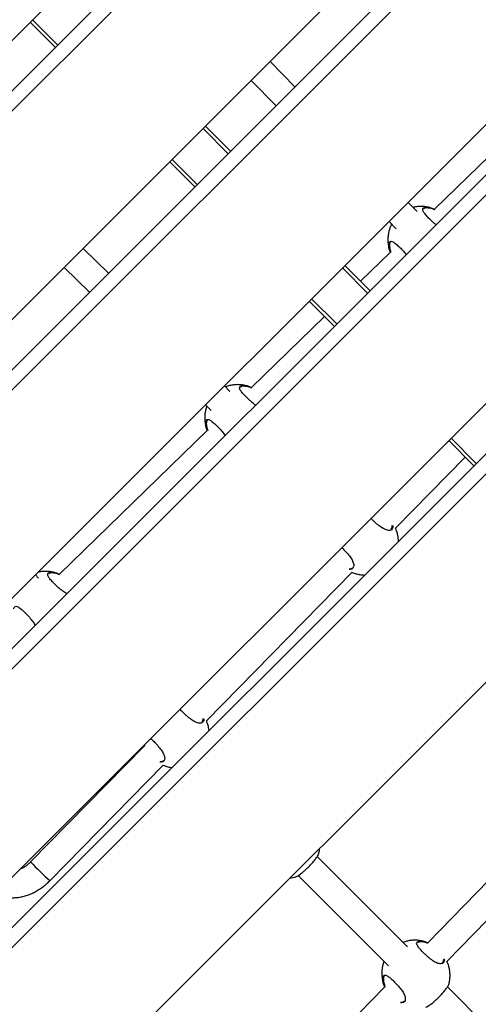
# Model space of a CAD drawing. Units: inches. Extents: x 20285.5 to 20303.1, y 6490.2 to 6502.3.
# Drawn here: x 20298.9 to 20299.1, y 6492.7 to 6493.3 of the extents above; entities that cross this region are included whole.
import ezdxf

# ---------------------------------------------------------------- set-up
doc = ezdxf.new("R2010")
doc.units = ezdxf.units.IN
doc.header["$MEASUREMENT"] = 0
doc.layers.get('0').update_dxf_attribs({"true_color": 0xc2ced6})

msp = doc.modelspace()

# ---------------------------------------------------------------- linework, layer by layer
at = {"color": 7, "linetype": 'Continuous', "lineweight": 25}
for p, q in [((20298.47682, 6492.87206), (20299.38022, 6493.77546)), ((20299.39521, 6493.76046), (20298.49181, 6492.85706)), ((20299.40121, 6493.75446), (20298.49781, 6492.85106)), ((20298.55992, 6492.78895), (20299.46332, 6493.69235)), ((20299.47832, 6493.67736), (20298.57492, 6492.77396)), ((20299.48432, 6493.67136), (20298.58092, 6492.76796)), ((20298.64303, 6492.70585), (20299.54643, 6493.60925)), ((20299.56142, 6493.59426), (20298.65802, 6492.69086)), ((20299.56742, 6493.58826), (20298.66402, 6492.68486)), ((20298.72613, 6492.62275), (20299.62953, 6493.52615)), ((20298.74112, 6492.60775), (20299.64452, 6493.51115)), ((20298.74712, 6492.60175), (20299.65052, 6493.50515)), ((20299.71263, 6493.44304), (20298.80923, 6492.53964)), ((20298.87351, 6493.26875), (20298.88851, 6493.25376)), ((20298.87493, 6493.27016), (20298.88992, 6493.25517)), ((20299.03122, 6493.23027), (20299.01639, 6493.24542)), ((20299.19579, 6493.23663), (20299.11435, 6493.15734)), ((20299.00508, 6493.23411), (20299.01991, 6493.21895)), ((20298.97783, 6493.20686), (20298.99282, 6493.19187)), ((20298.97642, 6493.20545), (20298.99141, 6493.19045)), ((20298.95662, 6493.18565), (20298.97161, 6493.17065)), ((20298.95803, 6493.18706), (20298.97302, 6493.17207)), ((20299.10396, 6493.15591), (20299.09858, 6493.16141)), ((20299.08727, 6493.15009), (20299.09151, 6493.14576)), ((20299.08753, 6493.13667), (20299.08748, 6493.13545)), ((20298.92017, 6493.11922), (20298.90498, 6493.13401)), ((20299.08803, 6493.13172), (20299.07027, 6493.11442)), ((20298.89367, 6493.1227), (20298.90886, 6493.1079)), ((20299.05952, 6493.12234), (20299.07451, 6493.10735)), ((20299.06093, 6493.12376), (20299.07593, 6493.10876)), ((20299.03972, 6493.10254), (20299.05471, 6493.08755)), ((20299.04113, 6493.10396), (20299.05613, 6493.08896)), ((20299.04877, 6493.09349), (20299.00524, 6493.05111)), ((20298.99249, 6493.0488), (20298.98919, 6493.05201)), ((20298.97787, 6493.0407), (20298.98134, 6493.03732)), ((20298.97892, 6493.02549), (20298.89094, 6492.93983)), ((20298.97842, 6493.03044), (20298.97837, 6493.02922)), ((20299.12282, 6493.01944), (20299.13782, 6493.00445)), ((20299.12424, 6493.02085), (20299.13923, 6493.00586)), ((20299.09105, 6492.9673), (20299.13258, 6493.00968)), ((20298.87842, 6492.93757), (20298.87658, 6492.93941)), ((20298.97843, 6492.85237), (20299.06526, 6492.94098)), ((20298.96967, 6492.86629), (20298.96698, 6492.86354)), ((20298.96697, 6492.86321), (20298.96669, 6492.86331)), ((20298.96693, 6492.86355), (20298.96713, 6492.86347)), ((20298.94128, 6492.83731), (20298.87374, 6492.76839)), ((20298.94112, 6492.83773), (20298.94129, 6492.83732)), ((20298.94139, 6492.8371), (20298.94114, 6492.83775)), ((20298.94137, 6492.83799), (20298.94165, 6492.83726)), ((20298.88517, 6492.75719), (20298.95264, 6492.82605)), ((20299.19883, 6492.81108), (20299.11026, 6492.72021)), ((20299.12174, 6492.70907), (20299.21022, 6492.79984)), ((20299.09822, 6492.71775), (20299.04444, 6492.77154)), ((20299.03313, 6492.76022), (20299.0869, 6492.70645)), ((20299.08393, 6492.69934), (20299.08387, 6492.69812)), ((20299.08464, 6492.69392), (20299.01733, 6492.62487)), ((20299.16343, 6492.65254), (20299.12203, 6492.69394))]:
    msp.add_line(p, q, dxfattribs=at)
msp.add_arc((20299.06876, 6492.95599), 0.2706, 223.88844, 227.27664, dxfattribs=at)
for points, knots in [([(20299.1129, 6493.15787), (20299.11255, 6493.158), (20299.11145, 6493.1584), (20299.10952, 6493.15879), (20299.10715, 6493.15905), (20299.1048, 6493.159), (20299.10291, 6493.1588), (20299.10183, 6493.15851), (20299.10151, 6493.15842)], [0, 0, 0, 0, 0.096661, 0.304616, 0.510278, 0.713299, 0.913171, 1, 1, 1, 1]), ([(20299.11526, 6493.1481), (20299.11476, 6493.1485), (20299.1137, 6493.14933), (20299.11187, 6493.15105), (20299.10989, 6493.15304), (20299.10819, 6493.15504), (20299.10726, 6493.15665), (20299.10728, 6493.15781), (20299.10828, 6493.15848), (20299.11024, 6493.15858), (20299.1125, 6493.1581), (20299.11405, 6493.15746), (20299.11454, 6493.15727)], [0, 0, 0, 0, 0.0661987, 0.1399329, 0.2497224, 0.3594167, 0.4685457, 0.5773412, 0.6895793, 0.810502, 0.9404822, 1, 1, 1, 1]), ([(20299.11438, 6493.15701), (20299.11396, 6493.15718), (20299.11249, 6493.15776), (20299.11036, 6493.15816), (20299.10853, 6493.15812), (20299.10805, 6493.15767), (20299.10786, 6493.15749)], [0, 0, 0, 0, 0.139655, 0.478201, 0.793381, 1, 1, 1, 1]), ([(20299.08881, 6493.14852), (20299.08863, 6493.14818), (20299.08815, 6493.14726), (20299.08755, 6493.14566), (20299.087, 6493.1437), (20299.08665, 6493.14161), (20299.08652, 6493.13942), (20299.08663, 6493.13715), (20299.08701, 6493.13486), (20299.08749, 6493.13304), (20299.08793, 6493.13202), (20299.08805, 6493.13173)], [0, 0, 0, 0, 0.066623, 0.177285, 0.29398, 0.415909, 0.542441, 0.673131, 0.807627, 0.945624, 1, 1, 1, 1]), ([(20299.08815, 6493.13155), (20299.08794, 6493.13205), (20299.08732, 6493.13355), (20299.08702, 6493.13538), (20299.08709, 6493.1364), (20299.08712, 6493.1368)], [0, 0, 0, 0, 0.2338945, 0.70377, 1, 1, 1, 1]), ([(20299.08712, 6493.1368), (20299.08717, 6493.13704), (20299.08728, 6493.13756), (20299.08765, 6493.13807), (20299.08836, 6493.13839), (20299.08959, 6493.13803), (20299.09146, 6493.13665), (20299.0936, 6493.13466), (20299.09574, 6493.13246), (20299.09695, 6493.13098), (20299.09748, 6493.13032)], [0, 0, 0, 0, 0.0756653, 0.1643764, 0.256148, 0.4214051, 0.5755216, 0.7273525, 0.8799646, 1, 1, 1, 1]), ([(20299.08804, 6493.13779), (20299.08792, 6493.13765), (20299.08769, 6493.13739), (20299.08758, 6493.13691), (20299.08753, 6493.13667)], [0, 0, 0, 0, 0.5028191, 1, 1, 1, 1]), ([(20299.08748, 6493.13545), (20299.08756, 6493.13467), (20299.08766, 6493.13355), (20299.08824, 6493.13214), (20299.08841, 6493.13172)], [0, 0, 0, 0, 0.701224, 1, 1, 1, 1]), ([(20299.00379, 6493.05165), (20299.00344, 6493.05177), (20299.00235, 6493.05217), (20299.00041, 6493.05257), (20298.99805, 6493.05282), (20298.99569, 6493.05279), (20298.99339, 6493.05248), (20298.99142, 6493.05202), (20298.99027, 6493.05156), (20298.98983, 6493.05139)], [0, 0, 0, 0, 0.078512, 0.247423, 0.414471, 0.579373, 0.741718, 0.900684, 1, 1, 1, 1]), ([(20299.00782, 6493.04066), (20299.0076, 6493.04079), (20299.00659, 6493.04138), (20299.00491, 6493.04284), (20299.00276, 6493.04481), (20299.00078, 6493.04682), (20298.99908, 6493.04881), (20298.99815, 6493.05042), (20298.99817, 6493.05158), (20298.99917, 6493.05225), (20299.00113, 6493.05235), (20299.00339, 6493.05187), (20299.00494, 6493.05124), (20299.00543, 6493.05104)], [0, 0, 0, 0, 0.028492, 0.131306, 0.1999, 0.302034, 0.40408, 0.5056, 0.60681, 0.711223, 0.823714, 0.944632, 1, 1, 1, 1]), ([(20299.00528, 6493.05078), (20299.00485, 6493.05095), (20299.00339, 6493.05153), (20299.00125, 6493.05194), (20298.99942, 6493.05189), (20298.99894, 6493.05144), (20298.99875, 6493.05126)], [0, 0, 0, 0, 0.139655, 0.478201, 0.793381, 1, 1, 1, 1]), ([(20298.97866, 6493.03993), (20298.9786, 6493.03977), (20298.97828, 6493.03898), (20298.9779, 6493.03747), (20298.97753, 6493.03538), (20298.97741, 6493.03319), (20298.97752, 6493.03093), (20298.97791, 6493.02864), (20298.97838, 6493.02681), (20298.97882, 6493.02579), (20298.97894, 6493.02551)], [0, 0, 0, 0, 0.034402, 0.171365, 0.314469, 0.462976, 0.616363, 0.774217, 0.936181, 1, 1, 1, 1]), ([(20298.97904, 6493.02532), (20298.97883, 6493.02582), (20298.97821, 6493.02732), (20298.97791, 6493.02915), (20298.97798, 6493.03017), (20298.97801, 6493.03057)], [0, 0, 0, 0, 0.233895, 0.70377, 1, 1, 1, 1]), ([(20298.97801, 6493.03057), (20298.97806, 6493.03081), (20298.97818, 6493.03133), (20298.97855, 6493.03184), (20298.97925, 6493.03216), (20298.98048, 6493.0318), (20298.98235, 6493.03042), (20298.9845, 6493.02843), (20298.98675, 6493.02607), (20298.98859, 6493.02398), (20298.98934, 6493.0228), (20298.98958, 6493.02242)], [0, 0, 0, 0, 0.068472, 0.14875, 0.231797, 0.381343, 0.520808, 0.658205, 0.796309, 0.934387, 1, 1, 1, 1]), ([(20298.97893, 6493.03156), (20298.97881, 6493.03143), (20298.97858, 6493.03116), (20298.97847, 6493.03068), (20298.97842, 6493.03044)], [0, 0, 0, 0, 0.5028191, 1, 1, 1, 1]), ([(20298.97837, 6493.02922), (20298.97845, 6493.02844), (20298.97855, 6493.02732), (20298.97913, 6493.02591), (20298.9793, 6493.02549)], [0, 0, 0, 0, 0.701224, 1, 1, 1, 1]), ([(20299.08942, 6492.96883), (20299.08946, 6492.9684), (20299.08958, 6492.9673), (20299.08888, 6492.96643), (20299.0879, 6492.966), (20299.08693, 6492.96593), (20299.0858, 6492.96614), (20299.08418, 6492.96677), (20299.08201, 6492.9681), (20299.07971, 6492.96999), (20299.07783, 6492.97171), (20299.07692, 6492.97265), (20299.07649, 6492.97311)], [0, 0, 0, 0, 0.095147, 0.242312, 0.320097, 0.400222, 0.476534, 0.555491, 0.697365, 0.830145, 0.91873, 1, 1, 1, 1]), ([(20299.08845, 6492.96677), (20299.08871, 6492.96703), (20299.08919, 6492.96749), (20299.08909, 6492.96838), (20299.08905, 6492.96877)], [0, 0, 0, 0, 0.558971, 1, 1, 1, 1]), ([(20299.09283, 6492.95946), (20299.09282, 6492.96004), (20299.09278, 6492.96139), (20299.0924, 6492.9635), (20299.09185, 6492.96557), (20299.0913, 6492.96681), (20299.09108, 6492.96733)], [0, 0, 0, 0, 0.211051, 0.497162, 0.790722, 1, 1, 1, 1]), ([(20299.05911, 6492.95572), (20299.05917, 6492.95566), (20299.05993, 6492.95496), (20299.06157, 6492.95321), (20299.06368, 6492.95075), (20299.06532, 6492.94829), (20299.06609, 6492.94639), (20299.06633, 6492.94467), (20299.06588, 6492.94329), (20299.06471, 6492.94262), (20299.06371, 6492.94269), (20299.0634, 6492.94271)], [0, 0, 0, 0, 0.0120603, 0.1439654, 0.2758462, 0.4067732, 0.5380308, 0.6178098, 0.7738951, 0.9299686, 1, 1, 1, 1]), ([(20299.06344, 6492.94309), (20299.06371, 6492.94307), (20299.06458, 6492.94301), (20299.0651, 6492.94344), (20299.06545, 6492.94373)], [0, 0, 0, 0, 0.314977, 1, 1, 1, 1]), ([(20298.88949, 6492.94036), (20298.88915, 6492.94049), (20298.88805, 6492.94089), (20298.88611, 6492.94128), (20298.88375, 6492.94154), (20298.88139, 6492.9415), (20298.8795, 6492.94129), (20298.87842, 6492.941), (20298.87809, 6492.94091)], [0, 0, 0, 0, 0.096573, 0.304339, 0.509814, 0.71265, 0.912341, 1, 1, 1, 1]), ([(20298.8954, 6492.92824), (20298.89456, 6492.9287), (20298.89294, 6492.92961), (20298.89062, 6492.93155), (20298.88846, 6492.93353), (20298.88648, 6492.93554), (20298.88478, 6492.93753), (20298.88385, 6492.93914), (20298.88387, 6492.9403), (20298.88487, 6492.94097), (20298.88683, 6492.94107), (20298.8891, 6492.94059), (20298.89065, 6492.93996), (20298.89113, 6492.93976)], [0, 0, 0, 0, 0.100887, 0.19604, 0.259522, 0.354046, 0.448487, 0.542442, 0.63611, 0.732742, 0.836851, 0.948758, 1, 1, 1, 1]), ([(20298.89098, 6492.9395), (20298.89055, 6492.93967), (20298.88909, 6492.94025), (20298.88695, 6492.94066), (20298.88512, 6492.94061), (20298.88464, 6492.94016), (20298.88445, 6492.93998)], [0, 0, 0, 0, 0.139655, 0.478201, 0.793381, 1, 1, 1, 1]), ([(20299.06522, 6492.94094), (20299.06524, 6492.94093), (20299.06598, 6492.94057), (20299.06755, 6492.9401), (20299.06989, 6492.93957), (20299.07163, 6492.93934), (20299.07258, 6492.93936), (20299.07274, 6492.93937)], [0, 0, 0, 0, 0.008056, 0.321947, 0.632915, 0.940455, 1, 1, 1, 1]), ([(20298.86371, 6492.91929), (20298.86376, 6492.91953), (20298.86388, 6492.92005), (20298.86425, 6492.92056), (20298.86496, 6492.92088), (20298.86618, 6492.92052), (20298.86805, 6492.91914), (20298.87019, 6492.91715), (20298.87248, 6492.91478), (20298.87456, 6492.9123), (20298.87595, 6492.91036), (20298.8763, 6492.90944), (20298.87638, 6492.90922)], [0, 0, 0, 0, 0.061479, 0.133559, 0.208125, 0.342399, 0.467622, 0.590987, 0.714987, 0.838964, 0.962045, 1, 1, 1, 1]), ([(20298.9768, 6492.8539), (20298.97685, 6492.85346), (20298.97696, 6492.85237), (20298.97627, 6492.8515), (20298.97528, 6492.85107), (20298.97432, 6492.851), (20298.97318, 6492.85121), (20298.97156, 6492.85184), (20298.9694, 6492.85317), (20298.96708, 6492.85507), (20298.96495, 6492.85705), (20298.96348, 6492.85848), (20298.96284, 6492.85925), (20298.96275, 6492.85936)], [0, 0, 0, 0, 0.088631, 0.225718, 0.298176, 0.372815, 0.4439, 0.51745, 0.649608, 0.773295, 0.855814, 0.978683, 1, 1, 1, 1]), ([(20298.97583, 6492.85184), (20298.97609, 6492.8521), (20298.97657, 6492.85256), (20298.97647, 6492.85345), (20298.97643, 6492.85384)], [0, 0, 0, 0, 0.558971, 1, 1, 1, 1]), ([(20298.98006, 6492.84669), (20298.97997, 6492.84731), (20298.97977, 6492.84872), (20298.97923, 6492.85064), (20298.97869, 6492.85188), (20298.97846, 6492.8524)], [0, 0, 0, 0, 0.315041, 0.714924, 1, 1, 1, 1]), ([(20298.94528, 6492.8419), (20298.94574, 6492.84149), (20298.9469, 6492.84045), (20298.94894, 6492.8383), (20298.95106, 6492.83581), (20298.9527, 6492.83336), (20298.95348, 6492.83146), (20298.95371, 6492.82974), (20298.95326, 6492.82836), (20298.95209, 6492.82769), (20298.95109, 6492.82776), (20298.95078, 6492.82778)], [0, 0, 0, 0, 0.081184, 0.20386, 0.326514, 0.44828, 0.570354, 0.644551, 0.789715, 0.934869, 1, 1, 1, 1]), ([(20298.95082, 6492.82816), (20298.9511, 6492.82814), (20298.95197, 6492.82808), (20298.95248, 6492.82851), (20298.95284, 6492.8288)], [0, 0, 0, 0, 0.314977, 1, 1, 1, 1]), ([(20298.95261, 6492.82601), (20298.95263, 6492.826), (20298.95337, 6492.82564), (20298.95494, 6492.82519), (20298.95672, 6492.82472), (20298.95774, 6492.82462), (20298.95797, 6492.8246)], [0, 0, 0, 0, 0.011166, 0.446249, 0.877279, 1, 1, 1, 1]), ([(20299.03161, 6492.75941), (20299.03162, 6492.7594), (20299.03173, 6492.75936), (20299.03266, 6492.75989), (20299.03391, 6492.76073), (20299.03504, 6492.76156), (20299.03626, 6492.76255), (20299.03786, 6492.76395), (20299.03981, 6492.76584), (20299.04185, 6492.76807), (20299.04351, 6492.77013), (20299.0447, 6492.77187), (20299.04524, 6492.77286), (20299.04526, 6492.77305), (20299.04527, 6492.77308)], [0, 0, 0, 0, 0.026663, 0.157431, 0.223102, 0.290944, 0.35221, 0.415685, 0.526556, 0.630037, 0.735061, 0.848477, 0.973235, 1, 1, 1, 1]), ([(20299.04526, 6492.77308), (20299.04534, 6492.77337), (20299.04562, 6492.77434), (20299.04582, 6492.77542), (20299.04587, 6492.7762), (20299.04587, 6492.77628)], [0, 0, 0, 0, 0.278229, 0.928041, 1, 1, 1, 1]), ([(20298.87374, 6492.76839), (20298.87351, 6492.76816), (20298.87282, 6492.76748), (20298.87159, 6492.76643), (20298.87006, 6492.76535), (20298.86862, 6492.76451), (20298.86774, 6492.76413), (20298.86735, 6492.76397)], [0, 0, 0, 0, 0.117146, 0.353257, 0.588566, 0.822071, 1, 1, 1, 1]), ([(20298.85314, 6492.74976), (20298.85379, 6492.74939), (20298.85512, 6492.74864), (20298.85731, 6492.74784), (20298.85964, 6492.74729), (20298.86207, 6492.74701), (20298.8646, 6492.74702), (20298.8672, 6492.74731), (20298.86985, 6492.74788), (20298.8725, 6492.74874), (20298.87512, 6492.74987), (20298.87769, 6492.75125), (20298.88017, 6492.75286), (20298.88249, 6492.75466), (20298.88413, 6492.75614), (20298.88498, 6492.757), (20298.88517, 6492.75719)], [0, 0, 0, 0, 0.06841, 0.139141, 0.210793, 0.283726, 0.358137, 0.434022, 0.511175, 0.58925, 0.667877, 0.746725, 0.825591, 0.904428, 0.979215, 1, 1, 1, 1]), ([(20299.02838, 6492.7588), (20299.02894, 6492.75885), (20299.03004, 6492.75896), (20299.03109, 6492.75926), (20299.03161, 6492.7594)], [0, 0, 0, 0, 0.513959, 1, 1, 1, 1]), ([(20299.1093, 6492.72055), (20299.10895, 6492.72067), (20299.10785, 6492.72108), (20299.10591, 6492.72147), (20299.10355, 6492.72172), (20299.10119, 6492.72169), (20299.09889, 6492.72138), (20299.09701, 6492.72094), (20299.09595, 6492.72052), (20299.09559, 6492.72038)], [0, 0, 0, 0, 0.080046, 0.252255, 0.422566, 0.590689, 0.756206, 0.918277, 1, 1, 1, 1]), ([(20299.12014, 6492.71055), (20299.12018, 6492.71012), (20299.1203, 6492.70902), (20299.1196, 6492.70815), (20299.11862, 6492.70772), (20299.11765, 6492.70766), (20299.11651, 6492.70787), (20299.1149, 6492.70849), (20299.11273, 6492.70982), (20299.11042, 6492.71172), (20299.10826, 6492.71372), (20299.10629, 6492.71572), (20299.10458, 6492.71771), (20299.10365, 6492.71932), (20299.10367, 6492.72048), (20299.10467, 6492.72116), (20299.10663, 6492.72124), (20299.10873, 6492.72082), (20299.1101, 6492.72027), (20299.11041, 6492.72014)], [0, 0, 0, 0, 0.049382, 0.125789, 0.166174, 0.207775, 0.247395, 0.288388, 0.362048, 0.430986, 0.476979, 0.545461, 0.613884, 0.681954, 0.749816, 0.819826, 0.895253, 0.976329, 1, 1, 1, 1]), ([(20299.11025, 6492.71988), (20299.11, 6492.71998), (20299.10872, 6492.72048), (20299.10676, 6492.72083), (20299.10492, 6492.72079), (20299.10444, 6492.72034), (20299.10425, 6492.72017)], [0, 0, 0, 0, 0.0861, 0.44572, 0.780519, 1, 1, 1, 1]), ([(20299.08426, 6492.70908), (20299.08417, 6492.70884), (20299.08381, 6492.70797), (20299.0834, 6492.70637), (20299.08304, 6492.70429), (20299.08291, 6492.70209), (20299.08302, 6492.69983), (20299.0834, 6492.69754), (20299.08394, 6492.69554), (20299.08445, 6492.69437), (20299.08464, 6492.69393)], [0, 0, 0, 0, 0.050015, 0.179986, 0.315785, 0.456711, 0.602268, 0.752064, 0.90576, 1, 1, 1, 1]), ([(20299.11916, 6492.7085), (20299.11943, 6492.70875), (20299.1199, 6492.70922), (20299.11981, 6492.7101), (20299.11976, 6492.71049)], [0, 0, 0, 0, 0.55944, 1, 1, 1, 1]), ([(20299.12285, 6492.69549), (20299.12293, 6492.69578), (20299.12322, 6492.69675), (20299.12348, 6492.69848), (20299.12362, 6492.70067), (20299.1235, 6492.70293), (20299.12312, 6492.70523), (20299.12256, 6492.70731), (20299.12201, 6492.70857), (20299.12177, 6492.7091)], [0, 0, 0, 0, 0.064828, 0.216234, 0.373356, 0.53564, 0.702652, 0.874012, 1, 1, 1, 1]), ([(20299.08475, 6492.6937), (20299.08446, 6492.69438), (20299.08376, 6492.69606), (20299.08341, 6492.69805), (20299.08349, 6492.69908), (20299.08351, 6492.69947)], [0, 0, 0, 0, 0.292858, 0.726569, 1, 1, 1, 1]), ([(20299.08351, 6492.69947), (20299.08357, 6492.69971), (20299.08368, 6492.70023), (20299.08405, 6492.70074), (20299.08476, 6492.70106), (20299.08598, 6492.7007), (20299.08785, 6492.69932), (20299.09, 6492.69733), (20299.09227, 6492.69497), (20299.0944, 6492.69246), (20299.09603, 6492.69002), (20299.09681, 6492.68812), (20299.09704, 6492.6864), (20299.09659, 6492.68501), (20299.09542, 6492.68434), (20299.09442, 6492.68442), (20299.09411, 6492.68444)], [0, 0, 0, 0, 0.040447, 0.087868, 0.136925, 0.225265, 0.307649, 0.388811, 0.47039, 0.551955, 0.63293, 0.714109, 0.76345, 0.859985, 0.956512, 1, 1, 1, 1]), ([(20299.08387, 6492.69812), (20299.08396, 6492.69733), (20299.08409, 6492.69606), (20299.08475, 6492.69446), (20299.085, 6492.69386)], [0, 0, 0, 0, 0.621427, 1, 1, 1, 1]), ([(20299.08444, 6492.70046), (20299.08432, 6492.70033), (20299.08408, 6492.70006), (20299.08398, 6492.69958), (20299.08393, 6492.69934)], [0, 0, 0, 0, 0.502819, 1, 1, 1, 1]), ([(20299.1092, 6492.68182), (20299.10921, 6492.68181), (20299.10932, 6492.68177), (20299.11025, 6492.68229), (20299.1115, 6492.68313), (20299.11262, 6492.68397), (20299.11385, 6492.68496), (20299.11545, 6492.68635), (20299.1174, 6492.68824), (20299.11943, 6492.69047), (20299.12109, 6492.69254), (20299.12229, 6492.69428), (20299.12283, 6492.69527), (20299.12285, 6492.69545), (20299.12285, 6492.69549)], [0, 0, 0, 0, 0.026663, 0.157431, 0.223102, 0.290944, 0.35221, 0.415685, 0.526556, 0.630037, 0.735061, 0.848477, 0.973235, 1, 1, 1, 1]), ([(20299.09415, 6492.68482), (20299.09443, 6492.6848), (20299.0953, 6492.68473), (20299.09582, 6492.68516), (20299.09617, 6492.68545)], [0, 0, 0, 0, 0.316378, 1, 1, 1, 1])]:
    msp.add_open_spline(points, degree=3, knots=knots, dxfattribs=at)

doc.saveas('drawing.dxf')
